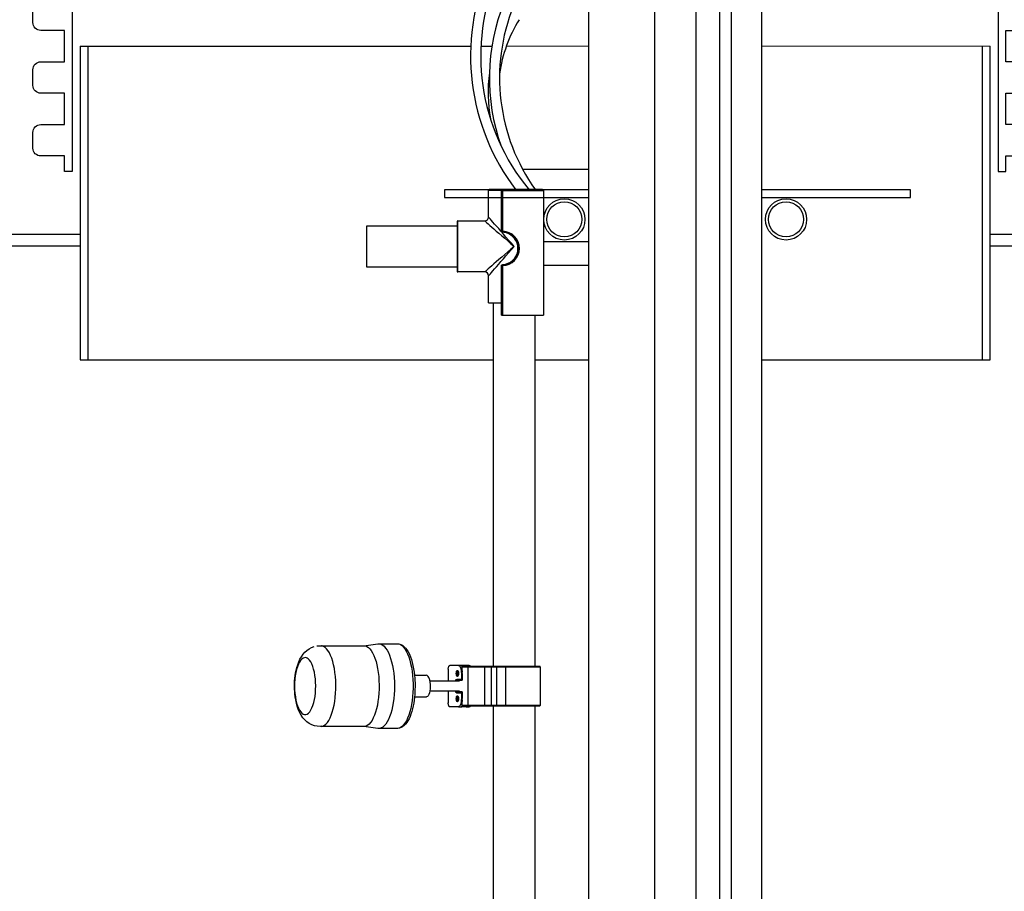
# Model space of a CAD drawing. Units: inches. Extents: x -273 to 491, y -6 to 265.
# Drawn here: x 235 to 266, y 118 to 146 of the extents above; entities that cross this region are included whole.
import ezdxf

# ---------------------------------------------------------------- set-up
doc = ezdxf.new("R2010")
doc.units = ezdxf.units.IN
doc.header["$MEASUREMENT"] = 0
doc.layers.add('2', color=7, linetype='Continuous')

# ---------------------------------------------------------------- blocks, each defined once
blk = doc.blocks.new('A$C7CA24C56')
at = {"layer": '2'}
for p, q in [((138.982, 164.473), (138.982, 257.861)), ((141.075, 257.861), (141.075, 188.807)), ((142.39, 257.861), (142.39, 188.807)), ((143.144, 257.861), (143.144, 181.792)), ((143.517, 257.861), (143.517, 180.914)), ((144.482, 257.861), (144.482, 164.473)), ((136.869, 251.891), (138.982, 251.891)), ((138.982, 251.234), (134.384, 251.234)), ((134.384, 251.234), (134.384, 250.984)), ((134.384, 250.984), (138.982, 250.984)), ((135.788, 250.365), (135.788, 251.22)), ((135.788, 251.22), (136.199, 251.22)), ((135.788, 251.22), (136.199, 251.22)), ((136.228, 251.24), (135.808, 251.24)), ((136.228, 251.24), (135.808, 251.24)), ((136.198, 249.913), (136.198, 251.21)), ((136.198, 251.21), (136.236, 251.21)), ((136.198, 251.21), (136.236, 251.21)), ((136.248, 251.24), (136.228, 251.24)), ((136.248, 251.24), (136.228, 251.24)), ((136.237, 251.222), (136.236, 251.216)), ((136.237, 251.222), (136.236, 251.216)), ((136.236, 251.216), (136.236, 251.21)), ((136.236, 251.216), (136.236, 251.21)), ((136.236, 251.21), (137.538, 251.21)), ((136.236, 251.21), (136.236, 249.912)), ((136.236, 251.21), (137.538, 251.21)), ((136.238, 251.227), (136.237, 251.222)), ((136.238, 251.227), (136.237, 251.222)), ((136.24, 251.231), (136.238, 251.227)), ((136.24, 251.231), (136.238, 251.227)), ((136.241, 251.235), (136.24, 251.231)), ((136.241, 251.235), (136.24, 251.231)), ((136.243, 251.238), (136.241, 251.235)), ((136.243, 251.238), (136.241, 251.235)), ((136.246, 251.239), (136.243, 251.238)), ((136.246, 251.239), (136.243, 251.238)), ((136.248, 251.24), (136.246, 251.239)), ((136.248, 251.24), (136.246, 251.239)), ((137.508, 251.24), (136.248, 251.24)), ((137.508, 251.24), (136.248, 251.24)), ((137.538, 251.21), (137.538, 247.24)), ((149.23, 251.234), (144.482, 251.234)), ((144.482, 250.984), (149.23, 250.984)), ((149.23, 250.984), (149.23, 251.234)), ((135.789, 250.364), (135.788, 250.365)), ((135.799, 250.353), (135.789, 250.364)), ((135.818, 250.331), (135.799, 250.353)), ((131.908, 250.085), (134.783, 250.085)), ((131.908, 249.428), (131.908, 250.085)), ((134.783, 250.22), (134.783, 249.428)), ((134.803, 250.24), (135.663, 250.24)), ((134.803, 249.428), (134.803, 250.24)), ((135.663, 250.24), (135.665, 250.239)), ((135.665, 250.239), (135.676, 250.229)), ((135.676, 250.229), (135.697, 250.21)), ((135.697, 250.21), (135.73, 250.182)), ((135.73, 250.182), (135.772, 250.145)), ((135.772, 250.145), (135.825, 250.1)), ((135.846, 250.298), (135.818, 250.331)), ((135.825, 250.1), (135.886, 250.047)), ((135.883, 250.256), (135.846, 250.298)), ((135.928, 250.203), (135.883, 250.256)), ((135.886, 250.047), (135.956, 249.986)), ((135.981, 250.142), (135.928, 250.203)), ((136.042, 250.072), (135.981, 250.142)), ((136.109, 249.995), (136.042, 250.072)), ((135.956, 249.986), (136.033, 249.919)), ((136.033, 249.919), (136.117, 249.846)), ((136.182, 249.911), (136.109, 249.995)), ((136.117, 249.846), (136.207, 249.769)), ((136.26, 249.821), (136.182, 249.911)), ((136.198, 249.908), (136.198, 249.913)), ((136.202, 249.898), (136.198, 249.908)), ((136.207, 249.891), (136.202, 249.898)), ((136.217, 249.885), (136.207, 249.891)), ((136.207, 249.769), (136.301, 249.687)), ((136.222, 249.883), (136.217, 249.885)), ((136.223, 249.883), (136.222, 249.883)), ((136.227, 249.883), (136.223, 249.883)), ((136.233, 249.882), (136.227, 249.883)), ((136.242, 249.881), (136.233, 249.882)), ((136.236, 249.906), (136.236, 249.912)), ((136.236, 249.901), (136.236, 249.906)), ((136.237, 249.896), (136.236, 249.901)), ((136.238, 249.891), (136.237, 249.896)), ((136.24, 249.887), (136.238, 249.891)), ((136.241, 249.885), (136.24, 249.887)), ((136.243, 249.883), (136.241, 249.885)), ((136.252, 249.88), (136.242, 249.881)), ((136.245, 249.882), (136.243, 249.883)), ((136.341, 249.727), (136.26, 249.821)), ((136.426, 249.629), (136.341, 249.727)), ((131.908, 248.77), (131.908, 249.428)), ((134.783, 249.428), (134.783, 248.635)), ((134.803, 248.615), (134.803, 249.428)), ((136.301, 249.687), (136.399, 249.602)), ((136.399, 249.602), (136.499, 249.515)), ((136.513, 249.529), (136.426, 249.629)), ((136.499, 249.515), (136.601, 249.428)), ((136.601, 249.428), (136.499, 249.34)), ((136.601, 249.428), (136.513, 249.529)), ((136.513, 249.326), (136.601, 249.428)), ((137.538, 249.581), (138.982, 249.581)), ((136.207, 249.086), (136.117, 249.009)), ((136.301, 249.168), (136.207, 249.086)), ((136.26, 249.034), (136.341, 249.128)), ((136.399, 249.253), (136.301, 249.168)), ((136.341, 249.128), (136.426, 249.226)), ((136.499, 249.34), (136.399, 249.253)), ((136.426, 249.226), (136.513, 249.326)), ((135.886, 248.808), (135.825, 248.755)), ((135.956, 248.869), (135.886, 248.808)), ((136.033, 248.936), (135.956, 248.869)), ((135.981, 248.713), (136.042, 248.783)), ((136.117, 249.009), (136.033, 248.936)), ((136.042, 248.783), (136.109, 248.86)), ((136.109, 248.86), (136.182, 248.944)), ((136.182, 248.944), (136.26, 249.034)), ((136.198, 248.819), (136.2, 248.829)), ((136.198, 248.816), (136.198, 248.819)), ((136.198, 247.24), (136.198, 248.816)), ((136.2, 248.829), (136.205, 248.836)), ((136.205, 248.836), (136.21, 248.84)), ((136.21, 248.84), (136.215, 248.843)), ((136.215, 248.843), (136.219, 248.845)), ((136.219, 248.845), (136.222, 248.846)), ((136.222, 248.846), (136.224, 248.846)), ((136.224, 248.846), (136.224, 248.846)), ((136.224, 248.846), (136.225, 248.846)), ((136.225, 248.846), (136.228, 248.846)), ((136.228, 248.846), (136.235, 248.847)), ((136.235, 248.847), (136.245, 248.848)), ((136.237, 248.833), (136.236, 248.828)), ((136.236, 248.828), (136.236, 248.823)), ((136.236, 248.823), (136.236, 248.817)), ((136.236, 248.817), (136.236, 247.24)), ((136.238, 248.838), (136.237, 248.833)), ((136.24, 248.842), (136.238, 248.838)), ((136.241, 248.845), (136.24, 248.842)), ((136.243, 248.846), (136.241, 248.845)), ((136.245, 248.847), (136.243, 248.846)), ((136.245, 248.848), (136.252, 248.849)), ((137.538, 248.831), (138.982, 248.831)), ((134.783, 248.77), (131.908, 248.77)), ((135.663, 248.615), (134.803, 248.615)), ((135.665, 248.616), (135.663, 248.615)), ((135.676, 248.626), (135.665, 248.616)), ((135.697, 248.645), (135.676, 248.626)), ((135.73, 248.673), (135.697, 248.645)), ((135.772, 248.71), (135.73, 248.673)), ((135.825, 248.755), (135.772, 248.71)), ((135.788, 248.49), (135.789, 248.491)), ((135.788, 247.635), (135.788, 248.49)), ((135.789, 248.491), (135.799, 248.502)), ((135.799, 248.502), (135.818, 248.524)), ((135.818, 248.524), (135.846, 248.557)), ((135.846, 248.557), (135.883, 248.599)), ((135.883, 248.599), (135.928, 248.652)), ((135.928, 248.652), (135.981, 248.713)), ((135.788, 247.635), (136.198, 247.635)), ((135.943, 236.043), (135.943, 247.635)), ((136.198, 247.24), (137.538, 247.24)), ((137.258, 247.24), (137.258, 236.043)), ((129.936, 236.498), (130.001, 236.556)), ((130.001, 236.556), (130.071, 236.606)), ((130.071, 236.606), (130.147, 236.646)), ((130.147, 236.646), (130.228, 236.677)), ((130.312, 236.696), (130.399, 236.703)), ((130.399, 236.703), (130.46, 236.7)), ((130.446, 236.702), (131.824, 236.702)), ((130.482, 236.698), (130.46, 236.701)), ((130.531, 236.681), (130.482, 236.698)), ((130.579, 236.65), (130.531, 236.681)), ((130.626, 236.606), (130.579, 236.65)), ((130.671, 236.548), (130.626, 236.606)), ((130.714, 236.479), (130.671, 236.548)), ((131.812, 236.702), (132.262, 236.766)), ((131.824, 236.702), (131.86, 236.698)), ((131.86, 236.698), (131.909, 236.681)), ((131.909, 236.681), (131.958, 236.65)), ((131.958, 236.65), (132.005, 236.606)), ((132.005, 236.606), (132.05, 236.548)), ((132.05, 236.548), (132.092, 236.479)), ((132.262, 236.766), (132.313, 236.766)), ((132.288, 236.768), (132.88, 236.768)), ((132.313, 236.766), (132.363, 236.753)), ((132.363, 236.753), (132.413, 236.726)), ((132.413, 236.726), (132.461, 236.685)), ((132.461, 236.685), (132.508, 236.631)), ((132.508, 236.631), (132.552, 236.565)), ((132.552, 236.565), (132.594, 236.488)), ((132.879, 236.767), (132.927, 236.764)), ((132.88, 236.768), (132.929, 236.761)), ((132.927, 236.764), (132.987, 236.747)), ((132.929, 236.761), (132.98, 236.741)), ((132.98, 236.741), (133.029, 236.707)), ((132.987, 236.747), (133.04, 236.719)), ((133.029, 236.707), (133.076, 236.66)), ((133.04, 236.719), (133.092, 236.681)), ((133.076, 236.66), (133.122, 236.6)), ((133.092, 236.681), (133.14, 236.631)), ((133.122, 236.6), (133.165, 236.528)), ((133.14, 236.631), (133.185, 236.573)), ((133.185, 236.573), (133.226, 236.506)), ((129.738, 236.186), (129.777, 236.272)), ((129.797, 236.236), (129.76, 236.18)), ((129.777, 236.272), (129.824, 236.355)), ((129.836, 236.279), (129.797, 236.236)), ((129.824, 236.355), (129.877, 236.43)), ((129.877, 236.308), (129.836, 236.279)), ((129.877, 236.43), (129.936, 236.498)), ((129.919, 236.323), (129.877, 236.308)), ((129.961, 236.324), (129.919, 236.323)), ((130.003, 236.311), (129.961, 236.324)), ((130.044, 236.284), (130.003, 236.311)), ((130.083, 236.243), (130.044, 236.284)), ((130.12, 236.189), (130.083, 236.243)), ((130.754, 236.397), (130.714, 236.479)), ((130.79, 236.305), (130.754, 236.397)), ((130.822, 236.203), (130.79, 236.305)), ((132.092, 236.479), (132.132, 236.397)), ((132.132, 236.397), (132.168, 236.305)), ((132.168, 236.305), (132.201, 236.203)), ((132.594, 236.488), (132.632, 236.399)), ((132.632, 236.399), (132.667, 236.3)), ((132.667, 236.3), (132.698, 236.192)), ((133.165, 236.528), (133.205, 236.444)), ((133.205, 236.444), (133.242, 236.351)), ((133.226, 236.506), (133.264, 236.432)), ((133.242, 236.351), (133.275, 236.247)), ((133.264, 236.432), (133.298, 236.351)), ((133.275, 236.247), (133.304, 236.135)), ((133.298, 236.351), (133.328, 236.263)), ((133.328, 236.263), (133.356, 236.169)), ((129.639, 235.836), (129.656, 235.923)), ((129.669, 235.945), (129.646, 235.848)), ((129.656, 235.923), (129.678, 236.011)), ((129.695, 236.034), (129.669, 235.945)), ((129.678, 236.011), (129.705, 236.099)), ((129.726, 236.112), (129.695, 236.034)), ((129.705, 236.099), (129.738, 236.186)), ((129.76, 236.18), (129.726, 236.112)), ((130.155, 236.122), (130.12, 236.189)), ((130.186, 236.045), (130.155, 236.122)), ((130.213, 235.958), (130.186, 236.045)), ((130.236, 235.862), (130.213, 235.958)), ((130.851, 236.093), (130.822, 236.203)), ((130.875, 235.975), (130.851, 236.093)), ((130.894, 235.851), (130.875, 235.975)), ((132.201, 236.203), (132.229, 236.093)), ((132.229, 236.093), (132.253, 235.975)), ((132.253, 235.975), (132.272, 235.851)), ((132.698, 236.192), (132.725, 236.076)), ((132.725, 236.076), (132.748, 235.953)), ((132.748, 235.953), (132.766, 235.825)), ((133.304, 236.135), (133.329, 236.016)), ((133.329, 236.016), (133.349, 235.89)), ((133.356, 236.169), (133.379, 236.071)), ((133.379, 236.071), (133.399, 235.969)), ((133.399, 235.969), (133.416, 235.865)), ((134.504, 235.953), (134.505, 235.977)), ((134.504, 235.953), (134.504, 235.58)), ((134.505, 235.977), (134.508, 236)), ((134.508, 236), (134.512, 236.022)), ((134.512, 236.022), (134.518, 236.041)), ((134.518, 236.041), (134.525, 236.057)), ((134.525, 236.057), (134.533, 236.068)), ((134.533, 236.068), (134.542, 236.075)), ((134.542, 236.075), (134.551, 236.078)), ((134.825, 236.078), (134.551, 236.078)), ((134.769, 235.889), (134.781, 235.91)), ((134.781, 235.91), (134.794, 235.917)), ((134.794, 235.917), (134.808, 235.91)), ((134.808, 235.91), (134.819, 235.889)), ((134.825, 236.078), (134.844, 236.073)), ((134.922, 236.078), (134.825, 236.078)), ((134.844, 236.073), (134.862, 236.058)), ((134.862, 236.058), (134.878, 236.034)), ((134.878, 236.034), (134.893, 236.001)), ((134.893, 236.001), (134.905, 235.962)), ((134.905, 235.962), (134.914, 235.917)), ((134.914, 235.917), (134.919, 235.868)), ((135.076, 236.078), (134.922, 236.078)), ((135.138, 236.043), (134.942, 236.043)), ((134.943, 236.033), (135.128, 236.033)), ((135.173, 236.078), (135.076, 236.078)), ((135.089, 236.075), (135.089, 236.043)), ((135.128, 236.033), (135.655, 236.033)), ((135.128, 236.033), (135.128, 234.803)), ((135.651, 236.043), (135.138, 236.043)), ((135.864, 236.043), (135.651, 236.043)), ((135.655, 236.033), (135.655, 234.803)), ((135.655, 236.033), (135.867, 236.033)), ((135.93, 236.043), (135.781, 236.043)), ((136.032, 236.043), (135.864, 236.043)), ((135.867, 236.033), (135.867, 234.803)), ((135.867, 236.033), (136.04, 236.033)), ((135.978, 236.043), (135.93, 236.043)), ((136.333, 236.043), (136.032, 236.043)), ((136.04, 236.033), (136.04, 234.803)), ((136.04, 236.033), (136.33, 236.033)), ((136.33, 236.033), (136.33, 234.803)), ((136.33, 236.033), (137.431, 236.033)), ((137.421, 236.043), (136.333, 236.043)), ((137.431, 236.033), (137.431, 234.803)), ((129.609, 235.587), (129.616, 235.668)), ((129.616, 235.636), (129.609, 235.524)), ((129.616, 235.668), (129.626, 235.75)), ((129.629, 235.745), (129.616, 235.636)), ((129.626, 235.75), (129.639, 235.836)), ((129.646, 235.848), (129.629, 235.745)), ((130.254, 235.759), (130.236, 235.862)), ((130.268, 235.651), (130.254, 235.759)), ((130.276, 235.539), (130.268, 235.651)), ((130.908, 235.722), (130.894, 235.851)), ((130.917, 235.59), (130.908, 235.722)), ((132.272, 235.851), (132.286, 235.722)), ((132.286, 235.722), (132.296, 235.59)), ((132.766, 235.825), (132.778, 235.693)), ((132.778, 235.693), (132.786, 235.558)), ((133.349, 235.89), (133.364, 235.76)), ((133.364, 235.76), (133.375, 235.626)), ((133.375, 235.626), (133.38, 235.49)), ((133.416, 235.865), (133.428, 235.762)), ((133.427, 235.768), (133.799, 235.768)), ((133.428, 235.762), (133.436, 235.664)), ((133.436, 235.664), (133.441, 235.593)), ((133.892, 235.66), (133.909, 235.604)), ((133.909, 235.604), (133.92, 235.54)), ((134.759, 235.822), (134.761, 235.858)), ((134.761, 235.785), (134.759, 235.822)), ((134.761, 235.858), (134.769, 235.889)), ((134.769, 235.754), (134.761, 235.785)), ((134.765, 235.58), (134.78, 235.598)), ((134.781, 235.733), (134.769, 235.754)), ((134.921, 235.63), (134.777, 235.63)), ((134.78, 235.598), (134.8, 235.605)), ((134.794, 235.726), (134.781, 235.733)), ((134.808, 235.733), (134.794, 235.726)), ((134.8, 235.605), (134.944, 235.605)), ((134.819, 235.754), (134.808, 235.733)), ((134.819, 235.889), (134.827, 235.858)), ((134.827, 235.785), (134.819, 235.754)), ((134.827, 235.858), (134.83, 235.822)), ((134.83, 235.822), (134.827, 235.785)), ((134.84, 235.58), (134.855, 235.598)), ((134.855, 235.598), (134.874, 235.605)), ((134.919, 235.868), (134.921, 235.818)), ((134.921, 235.818), (134.921, 235.63)), ((134.921, 235.818), (134.951, 235.818)), ((134.951, 235.605), (134.944, 235.605)), ((134.951, 235.818), (134.951, 235.605)), ((129.604, 235.418), (129.607, 235.538)), ((129.606, 235.31), (129.604, 235.418)), ((129.609, 235.524), (129.606, 235.41)), ((129.606, 235.41), (129.609, 235.296)), ((129.61, 235.24), (129.606, 235.31)), ((129.607, 235.538), (129.609, 235.587)), ((129.609, 235.296), (129.618, 235.185)), ((130.269, 235.2), (130.277, 235.312)), ((130.279, 235.426), (130.276, 235.539)), ((130.277, 235.312), (130.279, 235.426)), ((130.914, 235.188), (130.92, 235.322)), ((130.921, 235.456), (130.917, 235.59)), ((130.92, 235.322), (130.921, 235.456)), ((132.299, 235.322), (132.292, 235.188)), ((132.296, 235.59), (132.3, 235.456)), ((132.3, 235.456), (132.299, 235.322)), ((132.786, 235.285), (132.779, 235.15)), ((132.786, 235.558), (132.789, 235.421)), ((132.789, 235.421), (132.786, 235.285)), ((133.38, 235.353), (133.375, 235.217)), ((133.38, 235.49), (133.38, 235.353)), ((133.443, 235.286), (133.44, 235.234)), ((133.441, 235.593), (133.444, 235.516)), ((133.445, 235.418), (133.443, 235.286)), ((133.444, 235.516), (133.445, 235.418)), ((133.914, 235.58), (134.861, 235.58)), ((133.924, 235.331), (133.915, 235.265)), ((133.92, 235.54), (133.927, 235.472)), ((133.928, 235.401), (133.924, 235.331)), ((133.927, 235.472), (133.928, 235.401)), ((129.616, 235.169), (129.61, 235.24)), ((129.628, 235.071), (129.616, 235.169)), ((129.618, 235.185), (129.631, 235.077)), ((129.643, 234.976), (129.628, 235.071)), ((129.631, 235.077), (129.649, 234.974)), ((129.664, 234.878), (129.643, 234.976)), ((129.649, 234.974), (129.672, 234.878)), ((130.217, 234.891), (130.239, 234.988)), ((130.239, 234.988), (130.257, 235.091)), ((130.257, 235.091), (130.269, 235.2)), ((130.886, 234.931), (130.903, 235.057)), ((130.903, 235.057), (130.914, 235.188)), ((132.281, 235.057), (132.264, 234.931)), ((132.292, 235.188), (132.281, 235.057)), ((132.766, 235.017), (132.749, 234.889)), ((132.779, 235.15), (132.766, 235.017)), ((133.365, 235.083), (133.35, 234.952)), ((133.375, 235.217), (133.365, 235.083)), ((133.415, 234.968), (133.401, 234.875)), ((133.426, 235.06), (133.415, 234.968)), ((133.435, 235.147), (133.426, 235.06)), ((133.799, 235.068), (133.427, 235.068)), ((133.44, 235.234), (133.435, 235.147)), ((133.812, 235.07), (133.799, 235.068)), ((133.838, 235.084), (133.812, 235.07)), ((133.862, 235.112), (133.838, 235.084)), ((133.883, 235.153), (133.862, 235.112)), ((133.901, 235.204), (133.883, 235.153)), ((133.915, 235.265), (133.901, 235.204)), ((134.861, 235.255), (133.914, 235.255)), ((134.504, 235.255), (134.504, 234.883)), ((134.759, 235.014), (134.761, 235.05)), ((134.761, 234.977), (134.759, 235.014)), ((134.761, 235.05), (134.769, 235.081)), ((134.769, 234.946), (134.761, 234.977)), ((134.78, 235.238), (134.765, 235.255)), ((134.769, 235.081), (134.781, 235.102)), ((134.777, 235.205), (134.921, 235.205)), ((134.8, 235.23), (134.78, 235.238)), ((134.781, 235.102), (134.794, 235.109)), ((134.794, 235.109), (134.808, 235.102)), ((134.944, 235.23), (134.8, 235.23)), ((134.808, 235.102), (134.819, 235.081)), ((134.819, 235.081), (134.827, 235.05)), ((134.827, 234.977), (134.819, 234.946)), ((134.827, 235.05), (134.83, 235.014)), ((134.83, 235.014), (134.827, 234.977)), ((134.855, 235.238), (134.839, 235.255)), ((134.874, 235.23), (134.855, 235.238)), ((134.921, 235.018), (134.919, 234.967)), ((134.921, 235.205), (134.921, 235.018)), ((134.951, 235.018), (134.921, 235.018)), ((134.951, 235.23), (134.944, 235.23)), ((134.951, 235.23), (134.951, 235.018)), ((129.691, 234.78), (129.664, 234.878)), ((129.672, 234.878), (129.699, 234.791)), ((129.725, 234.682), (129.691, 234.78)), ((129.699, 234.791), (129.73, 234.714)), ((129.767, 234.584), (129.725, 234.682)), ((129.73, 234.714), (129.765, 234.647)), ((130.089, 234.6), (130.125, 234.656)), ((130.125, 234.656), (130.159, 234.724)), ((130.159, 234.724), (130.19, 234.802)), ((130.19, 234.802), (130.217, 234.891)), ((130.809, 234.587), (130.839, 234.694)), ((130.839, 234.694), (130.865, 234.809)), ((130.865, 234.809), (130.886, 234.931)), ((132.217, 234.694), (132.187, 234.587)), ((132.243, 234.809), (132.217, 234.694)), ((132.264, 234.931), (132.243, 234.809)), ((132.727, 234.766), (132.7, 234.65)), ((132.749, 234.889), (132.727, 234.766)), ((133.305, 234.707), (133.277, 234.594)), ((133.33, 234.826), (133.305, 234.707)), ((133.35, 234.952), (133.33, 234.826)), ((133.363, 234.694), (133.339, 234.608)), ((133.383, 234.784), (133.363, 234.694)), ((133.401, 234.875), (133.383, 234.784)), ((134.505, 234.858), (134.504, 234.883)), ((134.508, 234.835), (134.505, 234.858)), ((134.512, 234.813), (134.508, 234.835)), ((134.518, 234.794), (134.512, 234.813)), ((134.525, 234.779), (134.518, 234.794)), ((134.533, 234.767), (134.525, 234.779)), ((134.542, 234.76), (134.533, 234.767)), ((134.551, 234.758), (134.542, 234.76)), ((134.825, 234.758), (134.551, 234.758)), ((134.781, 234.925), (134.769, 234.946)), ((134.794, 234.918), (134.781, 234.925)), ((134.808, 234.925), (134.794, 234.918)), ((134.819, 234.946), (134.808, 234.925)), ((134.844, 234.763), (134.825, 234.758)), ((134.825, 234.758), (134.922, 234.758)), ((134.862, 234.777), (134.844, 234.763)), ((134.878, 234.801), (134.862, 234.777)), ((134.893, 234.834), (134.878, 234.801)), ((134.905, 234.873), (134.893, 234.834)), ((134.914, 234.918), (134.905, 234.873)), ((134.919, 234.967), (134.914, 234.918)), ((135.076, 234.758), (134.922, 234.758)), ((134.942, 234.793), (135.138, 234.793)), ((135.128, 234.803), (134.943, 234.803)), ((135.076, 234.758), (135.173, 234.758)), ((135.089, 234.793), (135.089, 234.76)), ((135.655, 234.803), (135.128, 234.803)), ((135.138, 234.793), (135.651, 234.793)), ((135.651, 234.793), (135.864, 234.793)), ((135.867, 234.803), (135.655, 234.803)), ((135.781, 234.793), (135.93, 234.793)), ((135.864, 234.793), (136.032, 234.793)), ((136.04, 234.803), (135.867, 234.803)), ((135.93, 234.793), (135.978, 234.793)), ((135.943, 214.524), (135.943, 234.793)), ((136.032, 234.793), (136.333, 234.793)), ((136.33, 234.803), (136.04, 234.803)), ((137.431, 234.803), (136.33, 234.803)), ((136.333, 234.793), (137.421, 234.793)), ((137.258, 234.793), (137.258, 214.524)), ((129.765, 234.647), (129.802, 234.593)), ((129.817, 234.492), (129.767, 234.584)), ((129.802, 234.593), (129.841, 234.552)), ((129.873, 234.411), (129.817, 234.492)), ((129.841, 234.552), (129.882, 234.525)), ((129.933, 234.342), (129.873, 234.411)), ((129.882, 234.525), (129.924, 234.512)), ((129.924, 234.512), (129.967, 234.513)), ((129.998, 234.282), (129.933, 234.342)), ((129.967, 234.513), (130.009, 234.528)), ((130.009, 234.528), (130.049, 234.557)), ((130.049, 234.557), (130.089, 234.6)), ((130.696, 234.325), (130.737, 234.402)), ((130.737, 234.402), (130.775, 234.49)), ((130.775, 234.49), (130.809, 234.587)), ((132.115, 234.402), (132.074, 234.325)), ((132.153, 234.49), (132.115, 234.402)), ((132.187, 234.587), (132.153, 234.49)), ((132.596, 234.352), (132.554, 234.274)), ((132.634, 234.442), (132.596, 234.352)), ((132.669, 234.541), (132.634, 234.442)), ((132.7, 234.65), (132.669, 234.541)), ((133.207, 234.396), (133.167, 234.312)), ((133.244, 234.49), (133.207, 234.396)), ((133.252, 234.379), (133.217, 234.314)), ((133.277, 234.594), (133.244, 234.49)), ((133.284, 234.45), (133.252, 234.379)), ((133.313, 234.527), (133.284, 234.45)), ((133.339, 234.608), (133.313, 234.527)), ((130.076, 234.227), (129.998, 234.282)), ((130.158, 234.185), (130.076, 234.227)), ((130.244, 234.155), (130.158, 234.185)), ((130.331, 234.137), (130.244, 234.155)), ((130.419, 234.133), (130.331, 234.137)), ((130.46, 234.136), (130.419, 234.133)), ((131.824, 234.134), (130.446, 234.134)), ((130.46, 234.135), (130.51, 234.145)), ((130.51, 234.145), (130.558, 234.17)), ((130.558, 234.17), (130.606, 234.209)), ((130.606, 234.209), (130.652, 234.261)), ((130.652, 234.261), (130.696, 234.325)), ((132.262, 234.07), (131.812, 234.134)), ((131.838, 234.134), (131.824, 234.134)), ((131.888, 234.145), (131.838, 234.134)), ((131.937, 234.17), (131.888, 234.145)), ((131.984, 234.209), (131.937, 234.17)), ((132.03, 234.261), (131.984, 234.209)), ((132.074, 234.325), (132.03, 234.261)), ((132.264, 234.07), (132.262, 234.07)), ((132.315, 234.07), (132.264, 234.07)), ((132.88, 234.068), (132.288, 234.068)), ((132.365, 234.084), (132.315, 234.07)), ((132.415, 234.112), (132.365, 234.084)), ((132.463, 234.153), (132.415, 234.112)), ((132.51, 234.207), (132.463, 234.153)), ((132.554, 234.274), (132.51, 234.207)), ((132.891, 234.068), (132.876, 234.069)), ((132.88, 234.068), (132.877, 234.068)), ((132.881, 234.068), (132.88, 234.068)), ((132.932, 234.075), (132.881, 234.068)), ((132.946, 234.076), (132.891, 234.068)), ((132.982, 234.096), (132.932, 234.075)), ((132.999, 234.094), (132.946, 234.076)), ((133.031, 234.131), (132.982, 234.096)), ((133.049, 234.122), (132.999, 234.094)), ((133.079, 234.179), (133.031, 234.131)), ((133.095, 234.159), (133.049, 234.122)), ((133.124, 234.239), (133.079, 234.179)), ((133.139, 234.203), (133.095, 234.159)), ((133.167, 234.312), (133.124, 234.239)), ((133.18, 234.255), (133.139, 234.203)), ((133.217, 234.314), (133.18, 234.255))]:
    blk.add_line(p, q, dxfattribs=at)
for points in [[(136.236, 249.912), (136.235, 249.912, 0.000012), (136.234, 249.912, 0.000009), (136.233, 249.912, 0.000012), (136.233, 249.912, 0.00002), (136.232, 249.912, 0.000026), (136.231, 249.912, 0.000032), (136.23, 249.912, 0.000037), (136.229, 249.912, 0.000044), (136.228, 249.912, 0.00005), (136.227, 249.912, 0.000057), (136.226, 249.912, 0.000064), (136.225, 249.912, 0.000072), (136.224, 249.912, 0.000079), (136.224, 249.912, 0.000088), (136.223, 249.912, 0.000096), (136.222, 249.912, 0.000106), (136.221, 249.912, 0.000115), (136.22, 249.912, 0.000126), (136.219, 249.912, 0.000138), (136.219, 249.912, 0.000151), (136.218, 249.912, 0.000158), (136.217, 249.912, 0.000156), (136.216, 249.913, 0.000155), (136.216, 249.913, 0.000152), (136.215, 249.913, 0.000151), (136.214, 249.913, 0.000148), (136.213, 249.913, 0.000146), (136.213, 249.913, 0.000142), (136.212, 249.913, 0.000139), (136.211, 249.913, 0.000135), (136.211, 249.913, 0.000132), (136.21, 249.913, 0.000127), (136.209, 249.913, 0.000123), (136.209, 249.913, 0.000117), (136.208, 249.913, 0.000113), (136.208, 249.913, 0.000106), (136.207, 249.913, 0.0001), (136.207, 249.913, 0.000093), (136.206, 249.913, 0.000086), (136.206, 249.913, 0.000077), (136.205, 249.913, 0.000075), (136.205, 249.913, 0.00008), (136.204, 249.913, 0.000088), (136.204, 249.913, 0.000098), (136.203, 249.913, 0.000109), (136.203, 249.913, 0.000122), (136.202, 249.913, 0.000137), (136.202, 249.913, 0.000155), (136.201, 249.913, 0.000177), (136.201, 249.913, 0.000204), (136.201, 249.913, 0.000238), (136.2, 249.913, 0.00028), (136.2, 249.913, 0.000335), (136.2, 249.913, 0.000408), (136.199, 249.913, 0.000508), (136.199, 249.913, 0.000644), (136.199, 249.913, 0.000858), (136.199, 249.913, 0.001196), (136.199, 249.913, 0.001745), (136.199, 249.913, 0.002697), (136.199, 249.913, 0.005066), (136.198, 249.913, 0.011628), (136.198, 249.913, 0.032829), (136.198, 249.913, 0.095798), (136.198, 249.913, 0.922536), (136.198, 249.913, 0.042285), (136.199, 249.913, 0.007062), (136.199, 249.913, 0.003027)], [(136.252, 249.88), (136.251, 249.88, 0.000064), (136.25, 249.88, 0.00005), (136.25, 249.881, 0.000064), (136.249, 249.881, 0.00011), (136.248, 249.881, 0.000144), (136.248, 249.881, 0.000175), (136.247, 249.881, 0.000209), (136.246, 249.881, 0.000252), (136.245, 249.881, 0.000281), (136.245, 249.881, 0.0003), (136.244, 249.881, 0.000303), (136.243, 249.881, 0.000288), (136.243, 249.881, 0.000278), (136.242, 249.881, 0.00027), (136.241, 249.881, 0.000263), (136.241, 249.881, 0.000252), (136.24, 249.882, 0.000245), (136.239, 249.882, 0.000235), (136.239, 249.882, 0.000228), (136.238, 249.882, 0.000218), (136.238, 249.882, 0.00021), (136.237, 249.882, 0.000199), (136.237, 249.882, 0.000191), (136.236, 249.882, 0.000181), (136.235, 249.882, 0.000173), (136.235, 249.882, 0.000163), (136.234, 249.882, 0.000154), (136.234, 249.882, 0.000143), (136.233, 249.882, 0.000133), (136.233, 249.882, 0.00012), (136.233, 249.882, 0.000108), (136.232, 249.882, 0.000093), (136.232, 249.882, 0.000079), (136.231, 249.882, 0.000061), (136.231, 249.882, 0.000044), (136.23, 249.882, 0.000022), (136.23, 249.882, 0.000001), (136.23, 249.883, -0.000025), (136.229, 249.883, -0.00005), (136.229, 249.883, -0.000079), (136.229, 249.883, -0.00011), (136.229, 249.883, -0.000149), (136.228, 249.883, -0.000193), (136.228, 249.883, -0.000248), (136.228, 249.883, -0.000312), (136.228, 249.883, -0.000392), (136.227, 249.883, -0.000491), (136.227, 249.883, -0.000618), (136.227, 249.883, -0.000781), (136.227, 249.883, -0.000999), (136.227, 249.883, -0.001298), (136.227, 249.883, -0.001715), (136.226, 249.883, -0.002324), (136.226, 249.883, -0.003219), (136.226, 249.883, -0.004811), (136.226, 249.883, -0.007753), (136.226, 249.883, -0.014867), (136.226, 249.883, -0.036883), (136.226, 249.883, -0.196965), (136.226, 249.883, -0.376575), (136.226, 249.883, -0.052383), (136.226, 249.883, -0.018533), (136.226, 249.883, -0.009083), (136.226, 249.883, -0.00545), (136.226, 249.883, -0.003565), (136.226, 249.883, -0.002533), (136.227, 249.883, -0.001873), (136.227, 249.883, -0.001458), (136.227, 249.883, -0.001162), (136.227, 249.883, -0.000959), (136.227, 249.883, -0.000801), (136.227, 249.883, -0.000685), (136.228, 249.883, -0.000591), (136.228, 249.883, -0.00052), (136.228, 249.883, -0.000459), (136.228, 249.883, -0.000412), (136.229, 249.883, -0.000371), (136.229, 249.883, -0.000339), (136.229, 249.883, -0.000309), (136.23, 249.883, -0.000282), (136.23, 249.883, -0.000266), (136.23, 249.883, -0.000265), (136.231, 249.883, -0.000274), (136.231, 249.883, -0.0003), (136.231, 249.883, -0.000316), (136.232, 249.883, -0.000333), (136.232, 249.883, -0.000344), (136.233, 249.883, -0.000359), (136.233, 249.883, -0.000368), (136.234, 249.883, -0.000381), (136.234, 249.883, -0.000388), (136.235, 249.883, -0.000398), (136.235, 249.883, -0.000405), (136.236, 249.883, -0.000416), (136.236, 249.883, -0.000418), (136.237, 249.882, -0.000418), (136.237, 249.882, -0.000394), (136.238, 249.882, -0.000348), (136.238, 249.882, -0.000303), (136.239, 249.882, -0.000257), (136.24, 249.882, -0.000239), (136.24, 249.882, -0.000226), (136.241, 249.882, -0.000166), (136.242, 249.882, -0.000094), (136.242, 249.882, -0.000154), (136.243, 249.882, -0.000162), (136.244, 249.882, -0.000072), (136.245, 249.882, -0.000043)], [(136.245, 248.847), (136.245, 248.847, -0.000078), (136.244, 248.847, -0.000061), (136.243, 248.847, -0.000078), (136.243, 248.847, -0.000135), (136.242, 248.847, -0.000179), (136.242, 248.847, -0.000219), (136.241, 248.847, -0.000264), (136.24, 248.847, -0.000324), (136.24, 248.847, -0.000365), (136.239, 248.847, -0.000393), (136.238, 248.847, -0.000402), (136.238, 248.847, -0.000385), (136.237, 248.847, -0.000377), (136.237, 248.847, -0.000368), (136.236, 248.847, -0.000362), (136.236, 248.847, -0.00035), (136.235, 248.846, -0.000342), (136.235, 248.846, -0.00033), (136.234, 248.846, -0.000322), (136.234, 248.846, -0.000308), (136.233, 248.846, -0.000298), (136.233, 248.846, -0.000282), (136.232, 248.846, -0.000271), (136.232, 248.846, -0.000259), (136.231, 248.846, -0.00026), (136.231, 248.846, -0.000269), (136.231, 248.846, -0.000281), (136.23, 248.846, -0.00029), (136.23, 248.846, -0.000303), (136.23, 248.846, -0.000317), (136.229, 248.846, -0.000335), (136.229, 248.846, -0.000354), (136.229, 248.846, -0.000379), (136.228, 248.846, -0.000406), (136.228, 248.846, -0.000442), (136.228, 248.846, -0.000481), (136.228, 248.846, -0.000534), (136.227, 248.846, -0.000595), (136.227, 248.846, -0.000687), (136.227, 248.846, -0.000809), (136.227, 248.846, -0.000975), (136.227, 248.846, -0.001189), (136.227, 248.846, -0.001495), (136.226, 248.846, -0.001917), (136.226, 248.846, -0.002576), (136.226, 248.846, -0.003591), (136.226, 248.846, -0.005443), (136.226, 248.846, -0.008989), (136.226, 248.846, -0.018125), (136.226, 248.846, -0.050159), (136.226, 248.846, -0.347238), (136.226, 248.846, -0.214066), (136.226, 248.846, -0.03858), (136.226, 248.846, -0.015282), (136.226, 248.846, -0.007864), (136.226, 248.846, -0.004801), (136.226, 248.846, -0.003165), (136.227, 248.846, -0.002246), (136.227, 248.846, -0.001646), (136.227, 248.846, -0.001252), (136.227, 248.846, -0.000968), (136.227, 248.846, -0.000765), (136.227, 248.846, -0.000609), (136.228, 248.846, -0.00049), (136.228, 248.846, -0.000396), (136.228, 248.846, -0.000321), (136.228, 248.846, -0.000259), (136.229, 248.846, -0.000206), (136.229, 248.846, -0.00016), (136.229, 248.847, -0.000118), (136.229, 248.847, -0.000084), (136.23, 248.847, -0.000053), (136.23, 248.847, -0.000028), (136.23, 248.847, -0.000004), (136.231, 248.847, 0.000015), (136.231, 248.847, 0.000034), (136.232, 248.847, 0.000048), (136.232, 248.847, 0.000064), (136.233, 248.847, 0.000076), (136.233, 248.847, 0.000089), (136.233, 248.847, 0.000099), (136.234, 248.847, 0.000111), (136.234, 248.847, 0.000126), (136.235, 248.847, 0.000149), (136.235, 248.847, 0.000166), (136.236, 248.847, 0.000185), (136.237, 248.847, 0.0002), (136.237, 248.847, 0.000218), (136.238, 248.847, 0.000231), (136.238, 248.847, 0.000247), (136.239, 248.847, 0.000259), (136.239, 248.847, 0.000274), (136.24, 248.848, 0.000286), (136.241, 248.848, 0.000301), (136.241, 248.848, 0.00031), (136.242, 248.848, 0.000322), (136.243, 248.848, 0.000313), (136.243, 248.848, 0.000283), (136.244, 248.848, 0.000251), (136.245, 248.848, 0.000215), (136.245, 248.848, 0.000202), (136.246, 248.848, 0.000194), (136.247, 248.848, 0.000143), (136.248, 248.848, 0.000082), (136.248, 248.848, 0.000134), (136.249, 248.848, 0.000143), (136.25, 248.849, 0.000064), (136.252, 248.849, 0.000038)]]:
    blk.add_lwpolyline(points, format="xyb", dxfattribs=at)
for centre, radius in [((138.201, 250.29), 0.657), ((138.201, 250.29), 0.559), ((145.264, 250.29), 0.657), ((145.264, 250.29), 0.559)]:
    blk.add_circle(centre, radius, dxfattribs=at)
for centre, radius, start, end in [((142.217, 255.5), 7.005, 156.4959, 217.5108), ((142.217, 255.5), 6.68, 156.4959, 219.6864), ((142.272, 254.799), 6.461, 158.1149, 199.6769), ((142.272, 254.799), 6.136, 158.1149, 215.5236), ((140.483, 254.33), 4.387, 148.011, 172.1055), ((140.483, 254.33), 4.712, 172.3365, 190.2162), ((135.808, 251.22), 0.02, 90, 180), ((135.808, 251.22), 0.02, 90, 180), ((136.228, 251.21), 0.03, 90, 180), ((136.228, 251.21), 0.03, 90, 180), ((137.508, 251.21), 0.03, 0, 90), ((137.508, 251.21), 0.03, 0, 90), ((135.663, 250.365), 0.125, 272.0118, 358.1067), ((134.803, 250.22), 0.02, 90, 180), ((136.223, 249.365), 0.547, 271.3868, 88.6132), ((136.221, 249.365), 0.518, 272.7323, 87.2677), ((136.193, 249.378), 0.506, 75.2026, 83.3173), ((136.208, 249.365), 0.515, 282.8287, 77.1713), ((136.192, 249.76), 0.943, 270.3674, 272.6786), ((136.193, 249.351), 0.505, 276.6811, 284.799), ((134.803, 248.635), 0.02, 180, 270), ((135.663, 248.49), 0.125, 2.0118, 88.1067), ((134.922, 236.04), 0.0376, 69.3579, 89.7707), ((133.682, 235.871), 1.27, 357.6073, 9.2683), ((135.076, 236.04), 0.0376, 69.3579, 89.7707), ((135.057, 235.934), 0.145, 48.853, 77.2455), ((135.138, 236.033), 0.00966, 92.1969, 182.0342), ((135.164, 236.014), 0.0645, 26.8001, 81.5847), ((135.645, 236.035), 0.00977, 347.2458, 53.428), ((135.858, 236.035), 0.00977, 347.2414, 53.4295), ((136.031, 236.034), 0.00916, 354.2849, 82.8139), ((136.338, 236.036), 0.0089, 124.5151, 197.4693), ((137.421, 236.033), 0.01, 0, 90), ((133.761, 235.64), 0.133, 8.4004, 73.4342), ((134.794, 235.562), 0.0708, 104.4256, 164.5223), ((134.801, 235.629), 0.0242, 177.9629, 267.8073), ((134.951, 235.822), 0.167, 148.5736, 211.4264), ((134.945, 235.629), 0.0242, 177.9632, 267.8073), ((134.795, 235.274), 0.0712, 195.1579, 255.5051), ((134.801, 235.206), 0.0242, 92.1927, 182.0371), ((134.951, 235.014), 0.166, 148.7432, 211.5959), ((134.945, 235.206), 0.0242, 92.1927, 182.0368), ((133.682, 234.965), 1.27, 350.7318, 2.3927), ((134.922, 234.795), 0.0376, 270.2326, 290.6338), ((135.076, 234.795), 0.0376, 270.2326, 290.6338), ((135.057, 234.902), 0.145, 282.7714, 311.479), ((135.138, 234.803), 0.00966, 177.9658, 267.8031), ((135.164, 234.822), 0.0648, 278.4874, 333.6286), ((135.645, 234.801), 0.00977, 306.572, 12.7542), ((135.858, 234.801), 0.00977, 306.5705, 12.7586), ((136.031, 234.802), 0.00916, 277.1861, 5.7151), ((136.338, 234.8), 0.00889, 162.5041, 235.5115), ((137.421, 234.803), 0.01, 270, 0)]:
    blk.add_arc(centre, radius, start, end, dxfattribs=at)

msp = doc.modelspace()

# ---------------------------------------------------------------- linework, layer by layer
for p, q in [((236.849, 144.733), (249.296, 144.733)), ((236.849, 144.733), (236.849, 134.733)), ((237.099, 144.733), (237.099, 134.733)), ((249.622, 144.733), (249.968, 144.733)), ((250.431, 144.733), (253.059, 144.748)), ((258.559, 144.748), (265.849, 144.733)), ((265.599, 134.733), (265.599, 144.733)), ((265.849, 134.733), (265.849, 144.733)), ((236.849, 138.733), (230.149, 138.733)), ((272.548, 138.733), (265.849, 138.733)), ((236.849, 138.358), (193.599, 138.358)), ((308.849, 138.358), (265.849, 138.358)), ((236.849, 134.733), (250.02, 134.733)), ((251.335, 134.733), (253.059, 134.733)), ((258.559, 134.733), (265.849, 134.733))]:
    msp.add_line(p, q)
for points in [[(236.599, 176.733), (236.599, 140.733), (236.349, 140.733), (236.349, 141.233), (235.599, 141.233, -0.414214), (235.349, 141.483), (235.349, 141.983, -0.414214), (235.599, 142.233), (236.349, 142.233), (236.349, 143.233), (235.599, 143.233, -0.414214), (235.349, 143.483), (235.349, 143.983, -0.414214), (235.599, 144.233), (236.349, 144.233), (236.349, 145.233), (235.599, 145.233, -0.414214), (235.349, 145.483), (235.349, 145.983, -0.414214)], [(266.099, 147.322), (266.099, 140.733), (266.349, 140.733), (266.349, 141.233), (267.099, 141.233, 0.414214), (267.349, 141.483), (267.349, 141.983, 0.414214), (267.099, 142.233), (266.349, 142.233), (266.349, 143.233), (267.099, 143.233, 0.414214), (267.349, 143.483), (267.349, 143.983, 0.414214), (267.099, 144.233), (266.349, 144.233), (266.349, 145.233), (267.099, 145.233, 0.414214), (267.349, 145.483), (267.349, 145.983, 0.414214), (267.099, 146.233), (266.349, 146.233), (266.349, 147.233), (267.099, 147.233, 0.256505), (267.31, 147.349)]]:
    msp.add_lwpolyline(points, format="xyb")

# ---------------------------------------------------------------- block references
msp.add_blockref('A$C7CA24C56', (114.077, -111.078))

doc.saveas('drawing.dxf')
